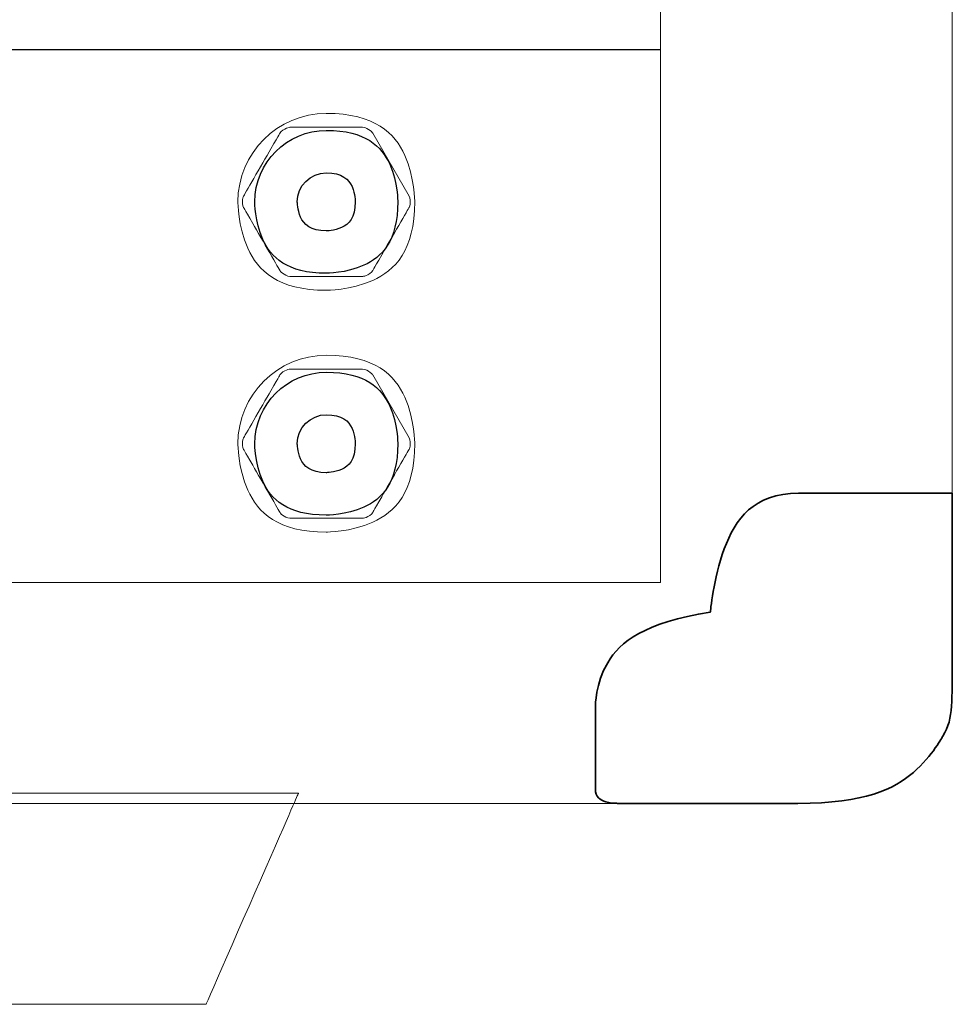
# Model space of a CAD drawing. Units: millimetres. Extents: x 4520 to 5497, y 633 to 2013.
# Drawn here: x 5159 to 5228, y 1305 to 1378 of the extents above; entities that cross this region are included whole.
import ezdxf

# ---------------------------------------------------------------- set-up
doc = ezdxf.new("R2010")
doc.units = ezdxf.units.MM

msp = doc.modelspace()

# ---------------------------------------------------------------- linework, layer by layer
msp.add_line((5125.218, 1376.244), (5206.58, 1376.244))
at = {"color": 7, "lineweight": 18}
msp.add_lwpolyline([(4783.963, 1336.356), (5206.58, 1336.356), (5206.58, 1548.847), (4783.963, 1548.847), (4783.963, 1336.356)], close=True, dxfattribs=at)
for points, knots in [([(5228.338, 1553.5), (5228.387, 1552.886), (5228.412, 1552.257), (5228.412, 1551.614), (5228.412, 1551.614), (5228.412, 1551.614), (5228.412, 1343.745), (5228.412, 1343.745), (5228.412, 1343.745), (5228.412, 1343.504), (5228.409, 1343.266), (5228.405, 1343.03)], [1.245753, 1.245753, 1.245753, 1.245753, 1.25, 1.25, 1.25, 1.3125, 1.375, 1.375, 1.375, 1.3757945, 1.376589, 1.376589, 1.376589, 1.376589]), ([(5203.82, 1319.83), (5203.82, 1319.83), (4791.716, 1319.83), (4791.716, 1319.83), (4791.716, 1319.83), (4791.405, 1319.83), (4791.083, 1319.836), (4790.753, 1319.849)], [1.5, 1.5, 1.5, 1.5, 1.625, 1.625, 1.625, 1.6271522, 1.6293043, 1.6293043, 1.6293043, 1.6293043])]:
    msp.add_open_spline(points, degree=3, knots=knots, dxfattribs=at)
at = {"color": 7, "lineweight": 5}
for points, knots in [([(5181.566, 1371.456), (5177.921, 1371.456), (5174.948, 1368.483), (5174.948, 1364.838), (5174.948, 1364.838), (5174.948, 1361.193), (5177.921, 1358.221), (5181.566, 1358.221), (5181.566, 1358.221), (5185.211, 1358.221), (5188.184, 1361.193), (5188.184, 1364.838), (5188.184, 1364.838), (5188.184, 1368.483), (5185.211, 1371.456), (5181.566, 1371.456)], [0, 0, 0, 0, 0.25, 0.25, 0.25, 0.375, 0.5, 0.5, 0.5, 0.625, 0.75, 0.75, 0.75, 0.875, 1, 1, 1, 1]), ([(5187.756, 1365.271), (5187.756, 1365.271), (5185.036, 1369.983), (5185.036, 1369.983), (5185.036, 1369.983), (5184.938, 1370.152), (5184.483, 1370.415), (5184.286, 1370.415), (5184.286, 1370.415), (5184.286, 1370.415), (5178.846, 1370.416), (5178.846, 1370.416), (5178.846, 1370.416), (5178.649, 1370.416), (5178.194, 1370.152), (5178.096, 1369.983), (5178.096, 1369.983), (5178.096, 1369.983), (5175.376, 1365.271), (5175.376, 1365.271), (5175.376, 1365.271), (5175.277, 1365.099), (5175.279, 1364.575), (5175.376, 1364.406), (5175.376, 1364.406), (5175.376, 1364.406), (5178.096, 1359.694), (5178.096, 1359.694), (5178.096, 1359.694), (5178.195, 1359.523), (5178.652, 1359.261), (5178.846, 1359.261), (5178.846, 1359.261), (5178.846, 1359.261), (5184.286, 1359.261), (5184.286, 1359.261), (5184.286, 1359.261), (5184.485, 1359.261), (5184.939, 1359.526), (5185.036, 1359.694), (5185.036, 1359.694), (5185.036, 1359.694), (5187.756, 1364.406), (5187.756, 1364.406), (5187.756, 1364.406), (5187.855, 1364.577), (5187.854, 1365.102), (5187.756, 1365.271)], [0, 0, 0, 0, 0.083333, 0.083333, 0.083333, 0.125, 0.166667, 0.166667, 0.166667, 0.208333, 0.25, 0.25, 0.25, 0.291667, 0.333333, 0.333333, 0.333333, 0.375, 0.416667, 0.416667, 0.416667, 0.458333, 0.5, 0.5, 0.5, 0.541667, 0.583333, 0.583333, 0.583333, 0.625, 0.666667, 0.666667, 0.666667, 0.708333, 0.75, 0.75, 0.75, 0.791667, 0.833333, 0.833333, 0.833333, 0.875, 0.916667, 0.916667, 0.916667, 0.958333, 1, 1, 1, 1]), ([(5181.566, 1353.359), (5177.921, 1353.359), (5174.948, 1350.386), (5174.948, 1346.741), (5174.948, 1346.741), (5174.948, 1343.096), (5177.921, 1340.123), (5181.566, 1340.123), (5181.566, 1340.123), (5185.211, 1340.123), (5188.184, 1343.096), (5188.184, 1346.741), (5188.184, 1346.741), (5188.184, 1350.386), (5185.211, 1353.359), (5181.566, 1353.359)], [0, 0, 0, 0, 0.25, 0.25, 0.25, 0.375, 0.5, 0.5, 0.5, 0.625, 0.75, 0.75, 0.75, 0.875, 1, 1, 1, 1]), ([(5187.756, 1347.174), (5187.756, 1347.174), (5185.036, 1351.885), (5185.036, 1351.885), (5185.036, 1351.885), (5184.938, 1352.055), (5184.483, 1352.318), (5184.286, 1352.318), (5184.286, 1352.318), (5184.286, 1352.318), (5178.846, 1352.318), (5178.846, 1352.318), (5178.846, 1352.318), (5178.649, 1352.318), (5178.194, 1352.054), (5178.096, 1351.885), (5178.096, 1351.885), (5178.096, 1351.885), (5175.376, 1347.174), (5175.376, 1347.174), (5175.376, 1347.174), (5175.277, 1347.002), (5175.279, 1346.478), (5175.376, 1346.308), (5175.376, 1346.308), (5175.376, 1346.308), (5178.096, 1341.597), (5178.096, 1341.597), (5178.096, 1341.597), (5178.195, 1341.426), (5178.652, 1341.164), (5178.846, 1341.164), (5178.846, 1341.164), (5178.846, 1341.164), (5184.286, 1341.164), (5184.286, 1341.164), (5184.286, 1341.164), (5184.485, 1341.164), (5184.939, 1341.429), (5185.036, 1341.597), (5185.036, 1341.597), (5185.036, 1341.597), (5187.756, 1346.308), (5187.756, 1346.308), (5187.756, 1346.308), (5187.855, 1346.479), (5187.854, 1347.005), (5187.756, 1347.174)], [0, 0, 0, 0, 0.083333, 0.083333, 0.083333, 0.125, 0.166667, 0.166667, 0.166667, 0.208333, 0.25, 0.25, 0.25, 0.291667, 0.333333, 0.333333, 0.333333, 0.375, 0.416667, 0.416667, 0.416667, 0.458333, 0.5, 0.5, 0.5, 0.541667, 0.583333, 0.583333, 0.583333, 0.625, 0.666667, 0.666667, 0.666667, 0.708333, 0.75, 0.75, 0.75, 0.791667, 0.833333, 0.833333, 0.833333, 0.875, 0.916667, 0.916667, 0.916667, 0.958333, 1, 1, 1, 1]), ([(5141.178, 1320.596), (5141.178, 1320.596), (5179.485, 1320.596), (5179.485, 1320.596), (5179.485, 1320.596), (5179.485, 1320.596), (5172.572, 1304.792), (5172.572, 1304.792), (5172.572, 1304.792), (5172.572, 1304.792), (5148.378, 1304.792), (5148.378, 1304.792), (5148.378, 1304.792), (5148.378, 1304.792), (5141.178, 1320.596), (5141.178, 1320.596)], [0, 0, 0, 0, 0.25, 0.25, 0.25, 0.375, 0.5, 0.5, 0.5, 0.625, 0.75, 0.75, 0.75, 0.875, 1, 1, 1, 1])]:
    msp.add_open_spline(points, degree=3, knots=knots, dxfattribs=at)
at = {"color": 7}
for points in [[(5181.566, 1370.186), (5178.621, 1370.186), (5176.218, 1367.784), (5176.218, 1364.838), (5176.218, 1364.838), (5176.218, 1361.893), (5178.621, 1359.491), (5181.566, 1359.491), (5181.566, 1359.491), (5184.511, 1359.491), (5186.914, 1361.893), (5186.914, 1364.838), (5186.914, 1364.838), (5186.914, 1367.784), (5184.511, 1370.186), (5181.566, 1370.186)], [(5181.566, 1367.008), (5180.371, 1367.008), (5179.397, 1366.033), (5179.397, 1364.838), (5179.397, 1364.838), (5179.397, 1363.644), (5180.371, 1362.669), (5181.566, 1362.669), (5181.566, 1362.669), (5182.761, 1362.669), (5183.735, 1363.644), (5183.735, 1364.838), (5183.735, 1364.838), (5183.735, 1366.033), (5182.761, 1367.008), (5181.566, 1367.008)], [(5181.566, 1352.089), (5178.621, 1352.089), (5176.218, 1349.686), (5176.218, 1346.741), (5176.218, 1346.741), (5176.218, 1343.796), (5178.621, 1341.393), (5181.566, 1341.393), (5181.566, 1341.393), (5184.511, 1341.393), (5186.914, 1343.796), (5186.914, 1346.741), (5186.914, 1346.741), (5186.914, 1349.686), (5184.511, 1352.089), (5181.566, 1352.089)], [(5181.566, 1348.91), (5180.371, 1348.91), (5179.397, 1347.936), (5179.397, 1346.741), (5179.397, 1346.741), (5179.397, 1345.546), (5180.371, 1344.572), (5181.566, 1344.572), (5181.566, 1344.572), (5182.761, 1344.572), (5183.735, 1345.546), (5183.735, 1346.741), (5183.735, 1346.741), (5183.735, 1347.936), (5182.761, 1348.91), (5181.566, 1348.91)]]:
    msp.add_open_spline(points, degree=3, knots=[0, 0, 0, 0, 0.25, 0.25, 0.25, 0.375, 0.5, 0.5, 0.5, 0.625, 0.75, 0.75, 0.75, 0.875, 1, 1, 1, 1], dxfattribs=at)
at = {"color": 7, "lineweight": 35}
msp.add_open_spline([(5216.86, 1319.83), (5216.86, 1319.83), (5203.363, 1319.83), (5203.363, 1319.83), (5203.363, 1319.83), (5202.451, 1319.83), (5201.704, 1320.306), (5201.704, 1320.889), (5201.704, 1320.889), (5201.704, 1320.889), (5201.704, 1327.1), (5201.704, 1327.1), (5201.704, 1327.1), (5201.704, 1330.483), (5205.377, 1333.346), (5210.304, 1334.146), (5210.304, 1334.146), (5210.761, 1339.149), (5213.553, 1343.03), (5216.902, 1343.03), (5216.902, 1343.03), (5216.902, 1343.03), (5228.412, 1343.03), (5228.412, 1343.03), (5228.412, 1343.03), (5228.412, 1343.03), (5228.412, 1329.179), (5228.412, 1329.179), (5228.412, 1329.179), (5228.412, 1326.851), (5228.149, 1325.572), (5227.694, 1324.856), (5227.694, 1324.856), (5226.203, 1321.947), (5221.901, 1319.83), (5216.86, 1319.83)], degree=3, knots=[0, 0, 0, 0, 0.111111, 0.111111, 0.111111, 0.166667, 0.222222, 0.222222, 0.222222, 0.277778, 0.333333, 0.333333, 0.333333, 0.388889, 0.444444, 0.444444, 0.444444, 0.5, 0.555556, 0.555556, 0.555556, 0.611111, 0.666667, 0.666667, 0.666667, 0.722222, 0.777778, 0.777778, 0.777778, 0.833333, 0.888889, 0.888889, 0.888889, 0.944444, 1, 1, 1, 1], dxfattribs=at)

doc.saveas('drawing.dxf')
